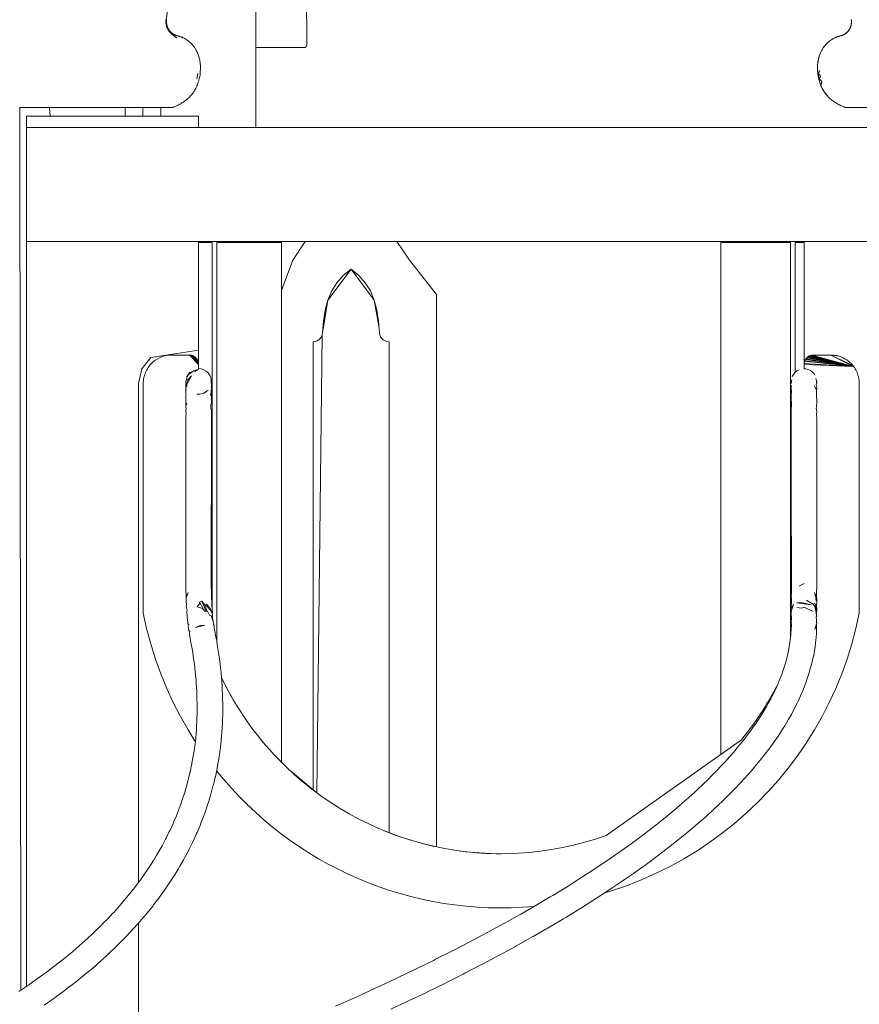
# Model space of a CAD drawing. Units: millimetres. Extents: x 15549 to 35289, y 20603 to 46743.
# Drawn here: x 24779 to 25663, y 38718 to 39754 of the extents above; entities that cross this region are included whole.
import ezdxf

# ---------------------------------------------------------------- set-up
doc = ezdxf.new("R2010")
doc.units = ezdxf.units.MM
doc.header["$LTSCALE"] = 200
doc.header["$PDSIZE"] = -1
doc.layers.add('размер', color=92, linetype='Continuous', lineweight=15)
doc.dimstyles.new('Размер М1.1', dxfattribs={"dimtxt": 300, "dimasz": 200, "dimexe": 1, "dimexo": 1, "dimgap": 50, "dimtad": 1, "dimdec": 0, "dimzin": 0, "dimtxsty": 'Standard', "dimcen": 2.5, "dimazin": 0, "dimtfac": 1, "dimtmove": 0, "dimatfit": 3, "dimfxl": 1, "dimtzin": 0, "dimarcsym": 0})

# ---------------------------------------------------------------- blocks, each defined once
blk = doc.blocks.new('*D8')
at = {"layer": 'Defpoints', "color": 0, "transparency": 16777216}
for p in [(17752.1, 46741.9), (28985.3, 46741.9), (29014, 37844.9)]:
    blk.add_point(p, dxfattribs=at)
at = {"layer": 'размер', "color": 0, "lineweight": -2, "transparency": 16777216}
for p, q in [((28984.3, 46741.9), (17751.1, 46741.9)), ((17752.1, 38044.9), (17752.1, 46541.9)), ((29013, 37844.9), (17751.1, 37844.9))]:
    blk.add_line(p, q, dxfattribs=at)
at = {"layer": 'размер', "color": 0, "transparency": 16777216}
for points in [[(17718.8, 46541.9), (17785.5, 46541.9), (17752.1, 46741.9)], [(17718.8, 38044.9), (17785.5, 38044.9), (17752.1, 37844.9)]]:
    blk.add_solid(points, dxfattribs=at)
at = {"layer": 'размер', "color": 0, "transparency": 16777216, "insert": (17502.1, 42293.4), "char_height": 400, "attachment_point": 5, "rotation": 90}
blk.add_mtext('8800', dxfattribs=at)
blk = doc.blocks.new('*D10')
at = {"layer": 'Defpoints', "color": 0, "transparency": 16777216}
for p in [(19390.4, 39319.9), (23989, 39319.9), (25027.8, 37844.9)]:
    blk.add_point(p, dxfattribs=at)
at = {"layer": 'размер', "color": 0, "lineweight": -2, "transparency": 16777216}
for p, q in [((19390.4, 39319.9), (19390.4, 40819.9)), ((23988, 39319.9), (19389.4, 39319.9)), ((19390.4, 38044.9), (19390.4, 39119.9)), ((25026.8, 37844.9), (19389.4, 37844.9))]:
    blk.add_line(p, q, dxfattribs=at)
at = {"layer": 'размер', "color": 0, "transparency": 16777216}
for points in [[(19357, 39119.9), (19423.7, 39119.9), (19390.4, 39319.9)], [(19357, 38044.9), (19423.7, 38044.9), (19390.4, 37844.9)]]:
    blk.add_solid(points, dxfattribs=at)
at = {"layer": 'размер', "color": 0, "transparency": 16777216, "insert": (19140.4, 40169.9), "char_height": 400, "attachment_point": 5, "rotation": 90}
blk.add_mtext('1500', dxfattribs=at)

msp = doc.modelspace()

# ---------------------------------------------------------------- linework, layer by layer
at = {"color": 7, "linetype": 'Continuous', "lineweight": 18}
for p, q in [((25027.8, 40174.6), (25027.8, 39640.9)), ((25027.8, 39725.1), (25079.6, 39725.1)), ((24968.9, 39696.2), (24969.1, 39697)), ((24969.2, 39698), (24969, 39697.1)), ((25619.7, 39697.5), (25621.2, 39700.6)), ((25619.7, 39697.5), (25621.9, 39694.8)), ((25620.2, 39691.4), (25619.7, 39697.5)), ((25620.2, 39691.4), (25621.9, 39694.8)), ((25620.8, 39691.5), (25621.9, 39694.8)), ((25620.2, 39691.4), (25620.8, 39691.5)), ((25620.8, 39691.5), (25623.4, 39689.2)), ((25622.7, 39685.8), (25623.4, 39689.2)), ((24786.4, 39652.8), (24967.4, 39652.8)), ((24786.4, 39652.8), (24786.4, 39640.9)), ((24811, 39652.8), (24810.6, 39661.8)), ((24890, 39661.7), (24890, 39652.8)), ((24908.7, 39652.8), (24908.7, 39661.7)), ((24927.5, 39652.8), (24927.5, 39661.7)), ((24927.8, 39661.7), (24927.8, 39652.8)), ((24967.4, 39652.8), (24967.4, 39640.9)), ((24967.4, 39652.8), (24967.4, 39640.9)), ((24967.4, 39640.9), (24786.4, 39640.9)), ((24786.4, 39640.9), (24786.4, 39640.9)), ((24786.4, 39640.9), (24967.4, 39640.9)), ((24786.4, 39640.9), (25785.5, 39640.9)), ((24786.4, 39640.9), (24786.4, 39520.9)), ((24967.4, 39640.9), (24967.4, 39640.9)), ((25604.6, 39640.9), (25604.6, 39640.9)), ((25604.6, 39640.9), (25785.5, 39640.9)), ((24786.4, 38737.3), (24786.4, 39520.9)), ((24786.4, 39520.9), (25785.5, 39520.9)), ((24967.4, 39520.9), (24967.4, 39406.4)), ((24967.4, 39519.9), (24981.6, 39519.9)), ((24981.6, 39134.7), (24981.6, 39519.9)), ((24986.6, 39519.9), (25054.7, 39519.9)), ((24986.6, 39519.9), (24986.6, 39099.6)), ((25027.8, 39520.9), (25027.8, 39519.9)), ((25054.7, 39519.9), (25054.7, 39519.9)), ((25054.7, 38973), (25054.7, 39519.9)), ((25054.7, 38973), (25054.7, 39519.9)), ((25517.2, 39519.9), (25517.2, 38981.4)), ((25517.2, 39519.9), (25590.3, 39519.9)), ((25590.3, 39103.4), (25590.3, 39519.9)), ((25595.3, 39519.9), (25604.6, 39519.9)), ((25595.3, 39519.9), (25595.3, 39383.3)), ((25604.6, 39387), (25604.6, 39520.9)), ((25127.8, 39491.8), (25152.2, 39459.2)), ((25152.2, 39459.2), (25157, 39431.8)), ((25217.8, 38884.1), (25217.8, 39465.2)), ((25157.1, 39434.4), (25157.2, 39434)), ((25087.8, 39415.2), (25087.8, 38944.1)), ((25091.8, 38940.8), (25097.5, 39422.6)), ((25167.8, 39415.2), (25167.8, 38898.9)), ((24967.4, 39406.4), (24967.4, 39387)), ((24967.4, 39406.4), (24967.4, 39387)), ((24930.2, 39400.1), (24927.5, 39399.1)), ((24927.5, 39399.1), (24928.8, 39399.6)), ((24930.2, 39400.1), (24928.8, 39399.6)), ((24933.1, 39400.8), (24930.2, 39400.1)), ((24930.2, 39400.1), (24931.6, 39400.5)), ((24933.1, 39400.8), (24931.6, 39400.5)), ((24936.1, 39401.3), (24933.1, 39400.8)), ((24933.1, 39400.8), (24933.2, 39400.9)), ((24933.4, 39400.9), (24933.2, 39400.9)), ((24967.4, 39391.4), (24957.9, 39401.4)), ((24967.3, 39392), (24957.9, 39401.4)), ((24958.9, 39401.3), (24957.9, 39401.4)), ((24967.2, 39393), (24957.9, 39401.4)), ((24966.9, 39394.4), (24958.9, 39401.3)), ((24967, 39393.9), (24958.9, 39401.3)), ((24964.1, 39398.8), (24958.9, 39401.3)), ((24963.7, 39399.2), (24958.9, 39401.3)), ((24966.6, 39395.3), (24958.9, 39401.3)), ((24967.2, 39393), (24958.9, 39401.3)), ((24965.9, 39396.6), (24958.9, 39401.3)), ((24965.1, 39397.8), (24958.9, 39401.3)), ((24959.4, 39401.2), (24959.5, 39401.2)), ((24960.3, 39401), (24959.4, 39401.2)), ((24959.4, 39401.2), (24963.7, 39399.2)), ((24959.8, 39401.1), (24959.5, 39401.2)), ((24962.9, 39399.7), (24960.3, 39401)), ((24960.8, 39400.8), (24960.3, 39401)), ((24962.9, 39399.7), (24960.8, 39400.8)), ((24961.7, 39400.4), (24961.7, 39400.4)), ((24963.7, 39399.2), (24962.9, 39399.7)), ((24963.7, 39399.2), (24964.1, 39398.8)), ((24964.1, 39398.8), (24964.9, 39398)), ((24965.1, 39397.8), (24965.8, 39396.8)), ((24965.9, 39396.6), (24966.5, 39395.5)), ((24966.6, 39395.3), (24966.9, 39394.4)), ((24967, 39393.9), (24966.9, 39394.4)), ((24967, 39393.9), (24967.2, 39393)), ((25604.9, 39393.9), (25604.7, 39393)), ((25604.8, 39393.5), (25604.9, 39393.9)), ((25605.2, 39394.9), (25604.9, 39393.9)), ((25604.9, 39393.9), (25605, 39394.4)), ((25605, 39394.4), (25605.2, 39394.9)), ((25605.2, 39394.9), (25605.3, 39395.3)), ((25605.2, 39394.9), (25656.8, 39389.4)), ((25606, 39396.6), (25605.3, 39395.3)), ((25605.3, 39395.3), (25605.5, 39395.8)), ((25605.3, 39395.3), (25656.8, 39389.4)), ((25605.5, 39395.8), (25606, 39396.6)), ((25606, 39396.6), (25606.5, 39397.4)), ((25606, 39396.6), (25656.8, 39389.4)), ((25607.5, 39398.5), (25606.5, 39397.4)), ((25606.5, 39397.4), (25606.8, 39397.8)), ((25606.5, 39397.4), (25656.8, 39389.4)), ((25606.8, 39397.8), (25607.5, 39398.5)), ((25607.5, 39398.5), (25608.2, 39399.2)), ((25607.5, 39398.5), (25656.8, 39389.4)), ((25609.4, 39400), (25608.2, 39399.2)), ((25608.2, 39399.2), (25608.6, 39399.5)), ((25608.2, 39399.2), (25656.8, 39389.4)), ((25608.6, 39399.5), (25609.4, 39400)), ((25609.4, 39400), (25610.2, 39400.5)), ((25609.4, 39400), (25656.8, 39389.4)), ((25610.7, 39400.7), (25610.2, 39400.5)), ((25610.2, 39400.5), (25656.8, 39389.4)), ((25611.6, 39401), (25610.7, 39400.7)), ((25610.7, 39400.7), (25656.8, 39389.4)), ((25611.6, 39401), (25612.5, 39401.2)), ((25611.6, 39401), (25656.8, 39389.4)), ((25613, 39401.3), (25612.5, 39401.2)), ((25612.5, 39401.2), (25656.8, 39389.4)), ((25614, 39401.4), (25613, 39401.3)), ((25613, 39401.3), (25656.8, 39389.4)), ((25632.8, 39401.4), (25614, 39401.4)), ((25632.8, 39401.4), (25656.8, 39389.4)), ((25632.8, 39401.4), (25655.9, 39390.5)), ((25632.8, 39401.4), (25641.7, 39400.1)), ((25632.8, 39401.4), (25638.8, 39400.8)), ((25638.8, 39400.8), (25637.3, 39401.1)), ((25641.7, 39400.1), (25638.8, 39400.8)), ((24962.9, 39383.7), (24967.3, 39386.6)), ((24965.8, 39386), (24967.3, 39386.6)), ((24967.3, 39392), (24967.2, 39393)), ((24967.3, 39392), (24967.4, 39391.4)), ((24967.4, 39391.4), (24967.4, 39387)), ((25604.7, 39393), (25604.6, 39392.5)), ((25604.6, 39392.5), (25656.8, 39389.4)), ((25604.6, 39391.4), (25604.6, 39392.5)), ((25604.6, 39391.4), (25604.6, 39387)), ((25604.6, 39391.4), (25656.8, 39389.4)), ((25604.7, 39393), (25604.8, 39393.5)), ((25655.9, 39390.5), (25656.8, 39389.4)), ((24959.8, 39379.7), (24954.4, 39369.4)), ((24954.9, 39378.5), (24955.2, 39378.7)), ((24954.9, 39378.4), (24955.1, 39378.5)), ((24955.3, 39378), (24955.8, 39379.7)), ((24955.6, 39379), (24956, 39379.2)), ((24955.6, 39378.9), (24955.9, 39379.1)), ((24955.1, 39370.3), (24955.1, 39370.4)), ((25591.1, 39369.1), (25591.2, 39368.9)), ((25591.2, 39372.1), (25591.2, 39372)), ((24968.7, 39360.2), (24968.2, 39360.1)), ((24966, 39136.5), (24971.5, 39134.9)), ((24970.8, 39142.4), (24968.2, 39141.5)), ((24968.2, 39141.5), (24972.6, 39133.6)), ((24973.6, 39139.1), (24970.8, 39142.4)), ((24970.8, 39142.4), (24975.4, 39131.7)), ((24974.3, 39131.7), (24971.5, 39134.9)), ((24973.6, 39139.1), (24976.3, 39131.8)), ((24975.8, 39139.2), (24979.7, 39134.7)), ((25597.2, 39135.8), (25602.1, 39135.1)), ((25607.4, 39143.3), (25607.3, 39143.4)), ((25607.6, 39143.2), (25607.4, 39143.3)), ((25607.6, 39143.2), (25614.2, 39139.4)), ((25615.9, 39136.9), (25614.2, 39139.4)), ((25616.6, 39133.7), (25615.9, 39136.9)), ((25617, 39144.7), (25616.7, 39145.1)), ((25617, 39144), (25618.1, 39142.6)), ((25618.1, 39142.7), (25618.1, 39142.7)), ((24976.6, 39131.8), (24974.3, 39131.7)), ((24978.9, 39127.9), (24976.6, 39131.8)), ((24980.5, 39127.3), (24978.9, 39127.9)), ((24979.7, 39134.7), (24981.3, 39130.2)), ((24982.1, 39122.9), (24980.5, 39127.3)), ((24981.9, 39129.3), (24981.3, 39130.2)), ((24981.5, 39129.8), (24981.6, 39130.4)), ((24981.6, 39130), (24981.6, 39130.2)), ((25617.8, 39126.7), (25617.9, 39126.4)), ((25617.9, 39126.4), (25617.9, 39127.1)), ((24956, 39119.5), (24956.1, 39119.8)), ((24983.5, 39117), (24983.4, 39117.4)), ((25569.5, 39041.2), (25576, 39053.1)), ((25538.8, 38996.7), (25396.5, 38896)), ((24904.1, 38803.8), (24904.1, 38632.7))]:
    msp.add_line(p, q, dxfattribs=at)
at = {"color": 7, "linetype": 'Continuous', "lineweight": 18, "flags": 128}
for points in [[(25079.6, 39725.1), (25079.6, 39725.1), (25080.5, 39725.6), (25080.5, 39725.6), (25080.5, 39725.6), (25081.1, 39726.6), (25081.1, 39726.6), (25081.2, 39727.1), (25081.3, 39727.9), (25081.1, 39783.2), (25081.1, 39783.2)], [(24944.6, 39734.8), (24938.8, 39739.5), (24938.3, 39740), (24937.7, 39740.5), (24937.2, 39741.1), (24936.7, 39741.6), (24936.2, 39742.2), (24935.8, 39742.8), (24935.3, 39743.4), (24935, 39744.1), (24934.6, 39744.7), (24934.3, 39745.4), (24934, 39746.1), (24933.7, 39746.8), (24933.5, 39747.5), (24933.2, 39749), (24933, 39750.5), (24932.9, 39752), (24933, 39753.6), (24933.1, 39754.4), (24934.2, 39760.3), (24934.8, 39765.4)], [(24779.1, 39661.9), (24861.9, 39661.8), (24939.2, 39661.7), (24940.2, 39662), (24941.3, 39662.4), (24942.2, 39662.8), (24943.3, 39663.2), (24944.3, 39663.6), (24945.2, 39664.1), (24946.2, 39664.5), (24947.1, 39665), (24948.1, 39665.5), (24949, 39666.1), (24949.9, 39666.6), (24950.8, 39667.2), (24951.7, 39667.8), (24952.5, 39668.4), (24953.3, 39669), (24954.2, 39669.7), (24955, 39670.3), (24955.8, 39671), (24956.6, 39671.7), (24957.3, 39672.5), (24958.1, 39673.2), (24958.8, 39674), (24959.5, 39674.8), (24960.2, 39675.6), (24960.8, 39676.4), (24961.5, 39677.3), (24962.1, 39678.2), (24962.7, 39679), (24963.2, 39680), (24963.8, 39680.9), (24964.3, 39681.8), (24964.8, 39682.8), (24965.1, 39683.5), (24965.5, 39684.2), (24965.7, 39684.8), (24966, 39685.5), (24967.1, 39688.4), (24967.5, 39689.8), (24967.8, 39691.1), (24968.6, 39694.4), (24968.9, 39696), (24969.1, 39699.7), (24969.4, 39702.3), (24969.3, 39705.6), (24969.2, 39707.7), (24969.2, 39708.2), (24969.1, 39709), (24969, 39709.7), (24968.8, 39710.5), (24968.7, 39711.2), (24968.6, 39712), (24968.4, 39712.7), (24968.2, 39713.5), (24968, 39714.2), (24967.8, 39714.9), (24967.6, 39715.7), (24967.3, 39716.4), (24967.1, 39717.1), (24966.8, 39717.9), (24966.6, 39718.5), (24966.2, 39719.4), (24965.9, 39719.9), (24965.5, 39720.8), (24965.3, 39721.3), (24964.9, 39722), (24964.5, 39722.6), (24964.2, 39723.3), (24963.8, 39723.9), (24963.3, 39724.6), (24962.9, 39725.2), (24962.4, 39725.9), (24962, 39726.4), (24961.4, 39727.2), (24961, 39727.6), (24960.3, 39728.4), (24960, 39728.8), (24959.4, 39729.3), (24958.9, 39729.9), (24958.3, 39730.4), (24957.8, 39730.9), (24957.1, 39731.4), (24956.6, 39731.8), (24956, 39732.3), (24955.4, 39732.7), (24954.7, 39733.2), (24954.1, 39733.6), (24953.3, 39734), (24952.8, 39734.3), (24952.1, 39734.7), (24951.4, 39735), (24950.7, 39735.3), (24950, 39735.7), (24949.4, 39735.9), (24948.9, 39736.1), (24948.3, 39736.3), (24947.7, 39736.5), (24947.1, 39736.7), (24946.4, 39736.9), (24945.8, 39737.1), (24945.2, 39737.2), (24944.8, 39737.3), (24944.5, 39737.4), (24944.1, 39737.5), (24943.7, 39737.6), (24943.4, 39737.7), (24943, 39737.9), (24942.7, 39738), (24942.4, 39738.2), (24942, 39738.3), (24941.7, 39738.5), (24941.4, 39738.7), (24941.1, 39738.8), (24940.7, 39739), (24940.4, 39739.2), (24940.1, 39739.4), (24939.8, 39739.6), (24939.5, 39739.9), (24939.3, 39740.1), (24939, 39740.3), (24938.7, 39740.5), (24938.4, 39740.8), (24938.2, 39741), (24937.9, 39741.3), (24937.7, 39741.5), (24937.4, 39741.8), (24937.2, 39742.1), (24937, 39742.3), (24936.7, 39742.6), (24936.5, 39742.9), (24936.3, 39743.2), (24936.1, 39743.5), (24935.9, 39743.8), (24935.7, 39744.1), (24935.5, 39744.4), (24935.4, 39744.7), (24935.2, 39745), (24935.1, 39745.4), (24934.9, 39745.7), (24934.8, 39746), (24934.6, 39746.3), (24934.5, 39746.7), (24934.4, 39747), (24934.3, 39747.4), (24934.2, 39747.7), (24934.1, 39748.1), (24934, 39748.4), (24933.9, 39748.8), (24933.8, 39749.1), (24933.8, 39749.5), (24933.7, 39749.8), (24933.7, 39750.2), (24933.6, 39750.6), (24933.6, 39750.9), (24933.6, 39751.3), (24933.6, 39751.7), (24933.6, 39752), (24933.6, 39752.4), (24933.6, 39752.8), (24933.6, 39753.1), (24933.7, 39753.5), (24933.7, 39753.9), (24933.8, 39754.3)], [(25654.4, 39754.3), (25654.4, 39753.9), (25654.5, 39753.5), (25654.5, 39753.1), (25654.5, 39752.8), (25654.5, 39752.4), (25654.6, 39752), (25654.6, 39751.7), (25654.6, 39751.3), (25654.5, 39750.9), (25654.5, 39750.6), (25654.5, 39750.2), (25654.4, 39749.8), (25654.4, 39749.5), (25654.3, 39749.1), (25654.2, 39748.8), (25654.2, 39748.4), (25654.1, 39748.1), (25654, 39747.7), (25653.9, 39747.4), (25653.8, 39747), (25653.6, 39746.7), (25653.5, 39746.3), (25653.4, 39746), (25653.2, 39745.7), (25653.1, 39745.4), (25652.9, 39745), (25652.8, 39744.7), (25652.6, 39744.4), (25652.4, 39744.1), (25652.2, 39743.8), (25652, 39743.5), (25651.8, 39743.2), (25651.6, 39742.9), (25651.4, 39742.6), (25651.2, 39742.3), (25650.9, 39742.1), (25650.7, 39741.8), (25650.5, 39741.5), (25650.2, 39741.3), (25650, 39741), (25649.7, 39740.8), (25649.4, 39740.5), (25649.2, 39740.3), (25648.9, 39740.1), (25648.6, 39739.9), (25648.3, 39739.6), (25648, 39739.4), (25647.7, 39739.2), (25647.4, 39739), (25647.1, 39738.8), (25646.8, 39738.7), (25646.4, 39738.5), (25646.1, 39738.3), (25645.8, 39738.2), (25645.4, 39738), (25645.1, 39737.9), (25644.7, 39737.7), (25644.4, 39737.6), (25644, 39737.5), (25643.7, 39737.4), (25643.3, 39737.3), (25642.9, 39737.2), (25642.3, 39737.1), (25641.7, 39736.9), (25641.1, 39736.7), (25640.5, 39736.5), (25639.9, 39736.3), (25639.3, 39736.1), (25638.7, 39735.9), (25638.1, 39735.7), (25637.4, 39735.3), (25636.7, 39735), (25636, 39734.7), (25635.4, 39734.3), (25634.6, 39733.9), (25634.1, 39733.6), (25633.4, 39733.1), (25632.8, 39732.7), (25632.2, 39732.3), (25631.6, 39731.8), (25631, 39731.4), (25630.4, 39730.9), (25629.8, 39730.4), (25629.2, 39729.9), (25628.7, 39729.3), (25628.2, 39728.8), (25627.8, 39728.4), (25627.1, 39727.6), (25626.7, 39727.1), (25626.1, 39726.4), (25625.7, 39725.9), (25625.2, 39725.2), (25624.8, 39724.6), (25624.4, 39723.9), (25624, 39723.3), (25623.6, 39722.6), (25622.9, 39721.3)], [(25654.6, 39751.3), (25654.5, 39750.9), (25654.5, 39750.6), (25654.5, 39750.2), (25654.4, 39749.8), (25654.4, 39749.5), (25654.3, 39749.1), (25654.2, 39748.8), (25654.2, 39748.4), (25654.1, 39748.1), (25654, 39747.7), (25653.9, 39747.4), (25653.8, 39747), (25653.6, 39746.7), (25653.5, 39746.3), (25653.4, 39746), (25653.2, 39745.7), (25653.1, 39745.4), (25652.9, 39745), (25652.8, 39744.7), (25652.6, 39744.4), (25652.4, 39744.1), (25652.2, 39743.8), (25652, 39743.5), (25651.8, 39743.2), (25651.6, 39742.9), (25651.4, 39742.6), (25651.2, 39742.3), (25650.9, 39742.1), (25650.7, 39741.8), (25650.5, 39741.5), (25650.2, 39741.3), (25650, 39741), (25649.7, 39740.8), (25649.4, 39740.5), (25649.2, 39740.3), (25648.9, 39740.1), (25648.6, 39739.9), (25648.3, 39739.6), (25648, 39739.4), (25647.7, 39739.2), (25647.4, 39739), (25647.1, 39738.8), (25646.8, 39738.7), (25646.4, 39738.5), (25646.1, 39738.3), (25645.8, 39738.2), (25645.4, 39738), (25645.1, 39737.9), (25644.7, 39737.7), (25644.4, 39737.6), (25644, 39737.5), (25643.7, 39737.4), (25643.3, 39737.3), (25642.9, 39737.2), (25642.3, 39737.1), (25641.7, 39736.9), (25641.1, 39736.7), (25640.5, 39736.5), (25639.9, 39736.3), (25639.3, 39736.1), (25638.7, 39735.9), (25638.1, 39735.7), (25637.4, 39735.3), (25636.7, 39735), (25636.1, 39734.7), (25635.4, 39734.3), (25634.8, 39734), (25634.1, 39733.6), (25633.4, 39733.2), (25632.8, 39732.7), (25632.2, 39732.3), (25631.6, 39731.8), (25631, 39731.4), (25630.4, 39730.9), (25629.8, 39730.3), (25629.2, 39729.9), (25628.2, 39728.8)], [(24964.3, 39723.1), (24964.2, 39723.3), (24963.8, 39723.9), (24963.3, 39724.6), (24962.9, 39725.2), (24962.4, 39725.9), (24962, 39726.4), (24961.4, 39727.1), (24961, 39727.6), (24960.4, 39728.4), (24960, 39728.8), (24959.4, 39729.3), (24958.9, 39729.9), (24958.3, 39730.4), (24957.8, 39730.9), (24957.2, 39731.4), (24956.6, 39731.8), (24956, 39732.2), (24955.4, 39732.7), (24954.7, 39733.1), (24954.1, 39733.6), (24953.4, 39734), (24952.8, 39734.3), (24952.2, 39734.7), (24951.4, 39735), (24950.7, 39735.3), (24950, 39735.7), (24949.4, 39735.9), (24948.9, 39736.1), (24948.3, 39736.3), (24947.7, 39736.5), (24947.1, 39736.7), (24946.4, 39736.9), (24945.8, 39737.1), (24945.2, 39737.2), (24944.8, 39737.3), (24944.5, 39737.4), (24944.1, 39737.5), (24943.7, 39737.6), (24943.4, 39737.7), (24943, 39737.9), (24942.7, 39738), (24942.4, 39738.2), (24942, 39738.3), (24941.7, 39738.5), (24941.4, 39738.7), (24941.1, 39738.8), (24940.7, 39739), (24940.4, 39739.2), (24940.1, 39739.4), (24939.8, 39739.6), (24939.5, 39739.9), (24939.3, 39740.1), (24939, 39740.3), (24938.7, 39740.5), (24938.4, 39740.8), (24938.2, 39741), (24937.9, 39741.3), (24937.7, 39741.5)], [(25622.9, 39721.3), (25622.6, 39720.8), (25622.2, 39719.9), (25622, 39719.4), (25621.6, 39718.5), (25621.4, 39717.9), (25621, 39717.1), (25620.8, 39716.5), (25620.5, 39715.7), (25620.3, 39714.9), (25620.1, 39714.2), (25619.9, 39713.5), (25619.7, 39712.7), (25619.6, 39712), (25619.4, 39711.2), (25619.3, 39710.5), (25619.2, 39709.7), (25619.1, 39709), (25619, 39708.2), (25618.9, 39707.4), (25618.8, 39706.7), (25618.8, 39706), (25618.7, 39705.1), (25618.7, 39704.6), (25618.7, 39703.6), (25619.3, 39698.5), (25619.5, 39695.8), (25619, 39698)], [(24968.1, 39713.8), (24968, 39714.2), (24967.9, 39714.6)], [(24969, 39709.5), (24969, 39709.7), (24968.9, 39710)], [(24966.7, 39697.7), (24966.2, 39694.8), (24965.6, 39692), (24966.7, 39697.7)], [(24969.1, 39697), (24969.1, 39697.4), (24969.2, 39698)], [(25618.7, 39703), (25618.7, 39702.2), (25618.7, 39700.5), (25619.1, 39697.4), (25619.1, 39697.3)], [(25619, 39698), (25619, 39697.4), (25619.1, 39697)], [(25619.1, 39697), (25619.9, 39692.6), (25620.2, 39691.4), (25621.7, 39686.9), (25622, 39685.8), (25622.4, 39684.8), (25622.7, 39684.2), (25623, 39683.5), (25623.3, 39682.8), (25623.8, 39681.8), (25624.3, 39680.9), (25625, 39679.8), (25625.5, 39679), (25626.1, 39678.1), (25626.7, 39677.3), (25627.3, 39676.4), (25628, 39675.6), (25628.6, 39674.8), (25629.3, 39674), (25630.1, 39673.2), (25630.8, 39672.5), (25631.6, 39671.7), (25632.3, 39671), (25633.1, 39670.4), (25633.9, 39669.7), (25634.8, 39669), (25635.6, 39668.4), (25636.4, 39667.8), (25637.3, 39667.2), (25638.2, 39666.6), (25639.1, 39666.1), (25640, 39665.6), (25641, 39665), (25641.9, 39664.5), (25642.9, 39664.1), (25643.8, 39663.7), (25644.9, 39663.2), (25645.8, 39662.8), (25646.9, 39662.4), (25647.9, 39662), (25648.9, 39661.7), (25703.5, 39661.7)], [(24965.7, 39684.8), (24965.7, 39684.8), (24966.1, 39685.8)], [(24779.2, 39661.9), (24779.1, 39640.9), (24779.1, 39640.8), (24780.3, 38733.2)], [(25079.7, 39520.9), (25066.4, 39501.4), (25054.7, 39469.4)], [(25217.8, 39465.2), (25189.3, 39501.4), (25176, 39520.9)], [(25127.8, 39491.8), (25119.6, 39485.1), (25112.8, 39477.4), (25107.5, 39468.8), (25103.5, 39459.2), (25100.6, 39448.7), (25098.8, 39437.2), (25097.8, 39424.8), (25097.5, 39422.6), (25096.7, 39420.6), (25095.5, 39418.8), (25094, 39417.3), (25092.1, 39416.2), (25090.1, 39415.5), (25087.8, 39415.2)], [(25127.8, 39491.8), (25103.5, 39459.2), (25098.1, 39426.5)], [(25127.8, 39491.8), (25136.1, 39485.1), (25142.8, 39477.4), (25148.2, 39468.8), (25152.2, 39459.2), (25155.1, 39448.7), (25156.9, 39437.2), (25157.8, 39424.8), (25158.2, 39422.6), (25159, 39420.6), (25160.2, 39418.8), (25161.7, 39417.3), (25163.6, 39416.2), (25165.6, 39415.5), (25167.8, 39415.2)], [(24967.4, 39406.4), (24917.2, 39398.7), (24907.7, 39386.8), (24904.1, 39371.4), (24904.1, 38846.5)], [(24927.5, 39399.1), (24926.1, 39398.5), (24923.6, 39397.1), (24921.2, 39395.5), (24919, 39393.6), (24916.9, 39391.6), (24915.1, 39389.4), (24914.3, 39388.2), (24913.5, 39387), (24912.8, 39385.7), (24912.1, 39384.4), (24911.5, 39383.1), (24911, 39381.7), (24910.5, 39380.4), (24910.1, 39378.9), (24909.7, 39377.5), (24909.5, 39376), (24909.3, 39374.5), (24909.2, 39373), (24909.1, 39371.4), (24909.1, 39130), (24912.7, 39113.6), (24917, 39097.5), (24921.9, 39081.6), (24927.6, 39066), (24933.8, 39050.7), (24940.7, 39035.8), (24948.2, 39021.3), (24956.3, 39007.1), (24963.9, 38994.9)], [(24957.9, 39401.4), (24937.6, 39401.4), (24936.1, 39401.3)], [(24937.6, 39401.4), (24957.4, 39401.4), (24957.9, 39401.4)], [(24965.1, 39397.8), (24964.8, 39398.2), (24958.9, 39401.3)], [(24963.7, 39399.2), (24959.4, 39401.2), (24958.9, 39401.3)], [(24965.9, 39396.6), (24965.6, 39397), (24958.9, 39401.3)], [(24966.6, 39395.3), (24966.4, 39395.8), (24958.9, 39401.3)], [(24960.8, 39400.8), (24961.7, 39400.5), (24962.9, 39399.7)], [(24961.9, 39400.3), (24962.1, 39400.2), (24962.9, 39399.7)], [(25632.8, 39401.4), (25635.8, 39401.3), (25637.3, 39401.1)], [(24966.1, 39386.2), (24964.3, 39385.5), (24962.1, 39384.9), (24959.8, 39383.2), (24956.8, 39380.8), (24955.1, 39377.6), (24954.5, 39375.8), (24954.2, 39374.5), (24954.1, 39373.6), (24954.1, 39369.2)], [(24954.9, 39378.5), (24957.8, 39382.9), (24961.1, 39384.2)], [(25395, 38835.7), (25403.1, 38838.1), (25418.7, 38843.5), (25434.1, 38849.5), (25449.1, 38856.2), (25463.8, 38863.5), (25478.1, 38871.4), (25492.1, 38879.9), (25505.6, 38889), (25518.7, 38898.6), (25531.4, 38908.7), (25543.7, 38919.4), (25555.5, 38930.5), (25566.8, 38942.2), (25577.6, 38954.3), (25587.9, 38966.8), (25597.7, 38979.8), (25606.9, 38993.2), (25615.6, 39007.1), (25623.7, 39021.3), (25631.2, 39035.8), (25638.1, 39050.7), (25644.4, 39066), (25650, 39081.6), (25654.9, 39097.5), (25659.2, 39113.6), (25662.8, 39130), (25662.8, 39371.4), (25662.7, 39373), (25662.6, 39374.5), (25662.4, 39376), (25662.2, 39377.5), (25661.8, 39378.9), (25661.4, 39380.4), (25661, 39381.7), (25660.4, 39383.1), (25659.8, 39384.4), (25659.2, 39385.7), (25658.4, 39387), (25657.7, 39388.2), (25656.8, 39389.4)], [(24954.1, 39369.2), (24953.9, 39368.4), (24956.1, 39375.5), (24959.8, 39379.7)], [(24955.8, 39379.7), (24954.9, 39378.2), (24954.9, 39378.4)], [(24980.6, 39367.9), (24980.8, 39369.4), (24980.8, 39369.5), (24980.8, 39370.4), (24980.9, 39370.6), (24980.7, 39372.6), (24980.6, 39373), (24980.4, 39373.4), (24980.7, 39373.3), (24980.5, 39374.6), (24980.4, 39374.8)], [(25591.8, 39375.3), (25591.3, 39374.4), (25591.3, 39373)], [(25617.9, 39372.3), (25618, 39372.9), (25617.2, 39376.9)], [(25617.8, 39364.4), (25618.1, 39366.6), (25618, 39366.7), (25618, 39366.7), (25618.1, 39366.8), (25617.9, 39367.6), (25618, 39368.2), (25617.5, 39370.1), (25617.8, 39371.4), (25618.1, 39371.6), (25618, 39371.7), (25617.8, 39373.1), (25618, 39373.1), (25617.8, 39372.8)], [(24954.4, 39369.4), (24955.5, 39370.9), (24954.3, 39369.1), (24954, 39368.8), (24953.9, 39367.8), (24954, 39365.2), (24954.2, 39364.2)], [(24954.3, 39369.2), (24953.9, 39369.2), (24954.1, 39369.2)], [(24954.4, 39364.3), (24954.1, 39364.2), (24953.9, 39362.2), (24953.9, 39360.6), (24954.1, 39360.2), (24954.4, 39359.6), (24953.9, 39358.4), (24954, 39358.2), (24953.9, 39358), (24953.9, 39357), (24954.1, 39353.1), (24954.4, 39350.6)], [(24954.3, 39363.9), (24954.4, 39363.6), (24954, 39363.8), (24954.1, 39363.8)], [(24954.8, 39368.5), (24954.9, 39367.8), (24954.7, 39368.2)], [(24977.3, 39364.6), (24975.9, 39363.7), (24976.1, 39363.4), (24972.6, 39361.1), (24972.3, 39361), (24968.5, 39360.1), (24965.4, 39360.3), (24967.4, 39360), (24967.4, 39360)], [(24974.1, 39362.1), (24974, 39362), (24976.1, 39363.4)], [(24979.8, 39359), (24980.6, 39362.9), (24980.9, 39359.7), (24980.6, 39358.9)], [(24980.8, 39368.1), (24980.9, 39368.5), (24980.5, 39367.6)], [(24980.6, 39362.7), (24980.6, 39363.9), (24980.6, 39364.5), (24980.8, 39364.6), (24980.7, 39365.2), (24980.8, 39365.7), (24980.8, 39368.1)], [(25591.4, 39368.2), (25591.1, 39369), (25591.5, 39369.8), (25591.2, 39368.9), (25591.1, 39367.7), (25591.1, 39366.1), (25591.2, 39364.5), (25591.6, 39364.6), (25591.3, 39362.8), (25591.3, 39362.3), (25591.1, 39359.7), (25591.2, 39359.2), (25591.1, 39357), (25591.1, 39356.1), (25591.1, 39355.9), (25591.1, 39355.4)], [(25591.3, 39371.7), (25591.2, 39372), (25591.3, 39372.8)], [(25615.8, 39368.9), (25617.8, 39364.6), (25617.8, 39361.6)], [(24972.6, 39361.1), (24972.6, 39361.1), (24972.5, 39361.1)], [(24981.7, 39132.4), (24981.7, 39132.4), (24981.6, 39133), (24981.5, 39136.2), (24981.4, 39137.2), (24981.4, 39137.9), (24981.2, 39141.3), (24981.2, 39141.9), (24981.1, 39145.8), (24980.9, 39148.9), (24980.9, 39152.1), (24980.8, 39153.5), (24980.9, 39153.7), (24980.6, 39156.9), (24980.8, 39331.2), (24980.8, 39335.1), (24980.9, 39335.5), (24980.8, 39336.5), (24980.8, 39336.6), (24980.8, 39336.7), (24980.8, 39342), (24980.8, 39342.5), (24980.6, 39344.4), (24980.4, 39345.6), (24980.3, 39348.6), (24980.3, 39348.9), (24980.8, 39351.1), (24980.8, 39351.5), (24980.9, 39353.5), (24980.8, 39355.9), (24980.7, 39356.4), (24980.8, 39356.7), (24980.9, 39357.6), (24980.6, 39358.9), (24980.6, 39358.9)], [(25591.1, 39355.4), (25591.3, 39350.6), (25591.3, 39349.7)], [(25618.1, 39142.8), (25618.1, 39142.9), (25618, 39145.2), (25617.9, 39146.2), (25617.5, 39147.5), (25617.8, 39147.9), (25617.8, 39149.3), (25617.8, 39150.7), (25617.8, 39152.8), (25618, 39157.1), (25618, 39182.3), (25618, 39335.1), (25618, 39335.4), (25617.8, 39338), (25617.8, 39339.1), (25618, 39341.9), (25618, 39342.2), (25617.5, 39345.4), (25617.8, 39347.1), (25617.8, 39347.9), (25618, 39350.8), (25618, 39351.4), (25618, 39353.5), (25618, 39353.6), (25618, 39353.9), (25617.8, 39357.8), (25617.8, 39358.4), (25617.8, 39359.9), (25617.8, 39360.7), (25617.8, 39361.4), (25617.8, 39361.6)], [(24954, 39349.9), (24954.1, 39347.9), (24954, 39346.5), (24954.2, 39345.6), (24953.9, 39343.2), (24953.9, 39342.1), (24953.9, 39341.9), (24954.4, 39339.4), (24953.9, 39336.8), (24953.9, 39336.6), (24953.9, 39336.5), (24953.9, 39335.5), (24953.9, 39297), (24954.1, 39156.8), (24954.1, 39155), (24954.1, 39152.2), (24954.2, 39149.9), (24954.3, 39146.4), (24954.3, 39145.2), (24954.4, 39143.4), (24954.4, 39141.7), (24954.5, 39140.2), (24954.6, 39139.4), (24954.4, 39137.4), (24954.5, 39137), (24954.8, 39135.2), (24955.2, 39133.7), (24954.9, 39131), (24954.9, 39130.7), (24955.2, 39127.7), (24955.3, 39127.3), (24955.2, 39126.9), (24955.3, 39126.3), (24955.4, 39126.1), (24955.5, 39124.2), (24955.5, 39124), (24955.6, 39123.3), (24955.8, 39121.7), (24956.2, 39121), (24956.1, 39119.8)], [(24955.1, 39348.9), (24954.1, 39351.3), (24954, 39349.9)], [(24954.6, 39350), (24954.9, 39349.6), (24954.8, 39349.6)], [(25591.3, 39349.7), (25591.6, 39351.3), (25591.3, 39349.4), (25591.3, 39347.9), (25591.1, 39344.5), (25591.1, 39344.2), (25591.1, 39342.4), (25591.2, 39338.6), (25591.2, 39338.3), (25591.1, 39337.7), (25591.1, 39335.6), (25591.2, 39264.5), (25591.3, 39156.9), (25591.3, 39156.3), (25591.3, 39155.3), (25591.3, 39152.9), (25591.3, 39151.7), (25591.1, 39148.6), (25591.3, 39148.8), (25591.1, 39148.1), (25591.4, 39143.5), (25591.4, 39142.9), (25591.4, 39141.5), (25591.6, 39140.1), (25591.2, 39138.2), (25591.2, 39137.6), (25591.4, 39134.8), (25592.4, 39137.1), (25592.3, 39136.7)], [(25599.4, 39158.2), (25601.9, 39159.8), (25604.6, 39161.1), (25599.4, 39158.2)], [(24954.3, 39145.9), (24956.3, 39151.5), (24955.1, 39148.7), (24954.3, 39145.9)], [(25618.1, 39142.6), (25618.1, 39142.6), (25617.8, 39145.7), (25617.1, 39148.7), (25615.8, 39151.5), (25618.1, 39142.6)], [(24968.2, 39141.5), (24968.4, 39139.6), (24966, 39136.5)], [(25593.4, 39139.2), (25592.2, 39136.4), (25591.2, 39131.1), (25593.4, 39139.2)], [(25597.2, 39140.8), (25602, 39141.1), (25612.2, 39138.6), (25597.2, 39140.8)], [(25602.1, 39135.1), (25604.7, 39136), (25614.3, 39131.7)], [(25617.8, 39128), (25617.1, 39137.3), (25615.9, 39140.1), (25613.8, 39139.7)], [(25618.1, 39142.6), (25617.1, 39144.6), (25617, 39144.7)], [(25617.6, 39130.8), (25618.1, 39131.8), (25618, 39132.4), (25618.2, 39134), (25618.1, 39134.9), (25618, 39135.3), (25617.5, 39137.8), (25617.1, 39139.1), (25617.7, 39137.8), (25618.1, 39142.1), (25618.1, 39142.4), (25618.1, 39142.5), (25618, 39142.5), (25618.1, 39142.7)], [(24981.6, 39129.8), (24981.7, 39133.2), (24981.9, 39131.2), (24981.8, 39129.5)], [(24982.4, 39122.5), (24982.4, 39124), (24982, 39124), (24982, 39128.8), (24982, 39129.2), (24981.9, 39129.3), (24981.9, 39129.3)], [(25591.2, 39131.1), (25591.2, 39131), (25591.2, 39129.5), (25591.2, 39128), (25591.2, 39127.9), (25591.2, 39127.6), (25591.3, 39125.6), (25591.5, 39124.4), (25591.5, 39123.2), (25591.2, 39123.7), (25591.3, 39123.7), (25591.3, 39123.8), (25591.2, 39121.1), (25591.2, 39121), (25591.2, 39121), (25591.3, 39119.5), (25591.2, 39119.2), (25591.5, 39117.2), (25591.4, 39116.3), (25591.2, 39115.8), (25591.2, 39115.6), (25591.3, 39115.7), (25591.1, 39114.5), (25591.1, 39114.3), (25590.7, 39106.8), (25590.1, 39101.9), (25589.8, 39098.7), (25588.3, 39090.7), (25588.3, 39090.6), (25588.2, 39090.2), (25586.5, 39082.4), (25585.7, 39079.7), (25584.1, 39074.1), (25582.3, 39068.7), (25581.3, 39065.8), (25578.1, 39057.8), (25577.9, 39057.4), (25577.3, 39055.8), (25574.2, 39048.9), (25573.3, 39047), (25569.9, 39040.3), (25567.7, 39036.3), (25565.2, 39031.7), (25561.5, 39025.6), (25559.9, 39023), (25554.6, 39015), (25554.1, 39014.3), (25551.5, 39010.6), (25547.9, 39005.5), (25547.2, 39004.5), (25541.2, 38996.6), (25539.2, 38994.1), (25534, 38987.7), (25530.6, 38983.7), (25526.3, 38978.8), (25521.5, 38973.4), (25518.1, 38969.8), (25511.8, 38963.2), (25509.5, 38960.7), (25501.6, 38952.9), (25500.3, 38951.7), (25490.8, 38942.7), (25490.6, 38942.6), (25489.2, 38941.3), (25480.5, 38933.4), (25479.5, 38932.6), (25469.9, 38924.3), (25467.8, 38922.5), (25458.8, 38915), (25455.5, 38912.4), (25447.2, 38905.8), (25442.8, 38902.4), (25435.2, 38896.6), (25429.6, 38892.4), (25422.6, 38887.3), (25415.8, 38882.4), (25409.6, 38878), (25401.6, 38872.5), (25396.1, 38868.7), (25386.9, 38862.6), (25382.2, 38859.4), (25371.8, 38852.7), (25367.7, 38850), (25356.2, 38842.8), (25352.8, 38840.7), (25340.1, 38833), (25337.4, 38831.4), (25323.5, 38823.1), (25321.6, 38822), (25306.5, 38813.3), (25305.3, 38812.6), (25289, 38803.5), (25288.5, 38803.3), (25276.2, 38796.6), (25271.3, 38793.9), (25271.1, 38793.8), (25253.6, 38784.5), (25252.7, 38784), (25235.5, 38775.1), (25233.9, 38774.3), (25216.9, 38765.7), (25214.6, 38764.6), (25197.8, 38756.3), (25194.9, 38754.9), (25178.3, 38746.9), (25174.7, 38745.2), (25158.3, 38737.5), (25154.1, 38735.6), (25137.9, 38728.1), (25133.1, 38726), (25117, 38718.8), (25111.6, 38716.4)], [(25591.2, 39131.2), (25591.2, 39131.1), (25591.2, 39131.1)], [(25617.6, 39120.3), (25617.8, 39123.2), (25617.9, 39124.3), (25617.2, 39125.6), (25617.7, 39126.1), (25617.9, 39127.4), (25616.6, 39133.7)], [(24956, 39119.5), (24956.4, 39117.6), (24956.6, 39116.8), (24956.5, 39116.1), (24956.5, 39115.7), (24956.8, 39113.6), (24957, 39112.2), (24957.2, 39111.5), (24957.6, 39110.7), (24957.4, 39110.6), (24958.1, 39111.3), (24957.9, 39108.4), (24957.9, 39108), (24957.9, 39107.5), (24958.5, 39104), (24958.6, 39103.6), (24959, 39100.9), (24960, 39095.5), (24960.5, 39092.6), (24961.3, 39088), (24961.8, 39084.3), (24962.4, 39080.4), (24963, 39076), (24963.4, 39072.7), (24963.9, 39067.6), (24964.2, 39065), (24964.7, 39059.1), (24964.9, 39057.3), (24965.3, 39050.6), (24965.4, 39049.5), (24965.7, 39042), (24965.7, 39041.8), (24965.7, 39039.7), (24965.9, 39034), (24965.9, 39033.4), (24965.9, 39026.2), (24965.8, 39024.7), (24965.7, 39018.4), (24965.6, 39016.1), (24965.3, 39010.6), (24965.1, 39007.3), (24964.7, 39002.8), (24964.3, 38998.6), (24964, 38995), (24963.3, 38989.8), (24963, 38987.2), (24962, 38981), (24961.8, 38979.3), (24960.4, 38972.1), (24960.3, 38971.5), (24959.3, 38966.8), (24958.7, 38963.7), (24958.6, 38963.3), (24956.8, 38955.8), (24956.5, 38954.4), (24954.8, 38948), (24954, 38945.5), (24952.5, 38940.1), (24951.3, 38936.6), (24949.9, 38932.3), (24948.2, 38927.7), (24947.1, 38924.4), (24944.9, 38918.8), (24944, 38916.6), (24941.1, 38909.9), (24940.6, 38908.7), (24937.1, 38901), (24937, 38900.9), (24936.5, 38900), (24933.2, 38893.1), (24932.7, 38892.2), (24929, 38885.2), (24927.9, 38883.3), (24924.6, 38877.4), (24922.8, 38874.5), (24919.9, 38869.6), (24917.4, 38865.7), (24914.8, 38861.7), (24911.6, 38856.9), (24909.5, 38853.9), (24905.4, 38848.2), (24903.9, 38846.1), (24898.8, 38839.6), (24897.9, 38838.4), (24891.8, 38830.9), (24891.6, 38830.6), (24889.2, 38827.8), (24885, 38822.8), (24884.5, 38822.3), (24878.1, 38815.1), (24876.8, 38813.8), (24870.8, 38807.4), (24868.7, 38805.3), (24863.2, 38799.6), (24860.3, 38796.9), (24855.2, 38792), (24851.4, 38788.5), (24846.8, 38784.3), (24842.1, 38780.2), (24838.1, 38776.7), (24832.5, 38771.9), (24829, 38769), (24822.4, 38763.8), (24819.5, 38761.5), (24811.9, 38755.7), (24809.7, 38753.9), (24801.1, 38747.6), (24799.4, 38746.4), (24789.8, 38739.6), (24788.8, 38738.9), (24778, 38731.7)], [(24805, 38717.4), (24815.1, 38724.5), (24816.8, 38725.7), (24825.8, 38732.4), (24828.1, 38734.2), (24836.1, 38740.3), (24839.1, 38742.7), (24846, 38748.2), (24849.6, 38751.3), (24855.6, 38756.2), (24859.8, 38759.9), (24864.8, 38764.3), (24869.6, 38768.7), (24873.6, 38772.4), (24878.9, 38777.5), (24882, 38780.5), (24887.9, 38786.5), (24890.1, 38788.7), (24896.5, 38795.4), (24897.9, 38796.9), (24904.8, 38804.5), (24905.3, 38805.1), (24910.1, 38810.7), (24912.4, 38813.4), (24912.6, 38813.7), (24919.1, 38821.7), (24920, 38823), (24925.4, 38830.1), (24927.1, 38832.3), (24931.5, 38838.5), (24933.7, 38841.7), (24937.2, 38846.9), (24940, 38851.2), (24942.7, 38855.3), (24945.9, 38860.7), (24947.8, 38863.8), (24951.4, 38870.2), (24952.6, 38872.3), (24956.6, 38879.8), (24957.1, 38880.8), (24961, 38888.5), (24961.4, 38889.3), (24961.4, 38889.4), (24965.3, 38897.9), (24965.8, 38899.1), (24968.9, 38906.4), (24969.8, 38908.8), (24972.2, 38915), (24973.5, 38918.5), (24975.3, 38923.5), (24976.8, 38928.3), (24978.1, 38932.1), (24979.9, 38938), (24980.7, 38940.7), (24982.5, 38947.7), (24983, 38949.2), (24984.9, 38957.4), (24985, 38957.8), (24985.8, 38961.3), (24986.8, 38966.4), (24986.9, 38967), (24988.3, 38974.9), (24988.6, 38976.7), (24989.6, 38983.5), (24990, 38986.3), (24990.7, 38992), (24991.1, 38995.9), (24991.5, 39000.5), (24991.9, 39005.4), (24992.1, 39009), (24992.4, 39014.8), (24992.6, 39017.4), (24992.8, 39024.3), (24992.8, 39025.9), (24992.8, 39033.6), (24992.8, 39034.3), (24992.7, 39040.4), (24992.7, 39042.7), (24992.7, 39042.9), (24992.3, 39051), (24992.2, 39052.1), (24991.7, 39059.3), (24991.5, 39061.3), (24991, 39067.6), (24990.7, 39070.3), (24990.1, 39075.9), (24989.6, 39079.4), (24989, 39084.1), (24988.4, 39088.3), (24987.8, 39092.2), (24987, 39097.1), (24986.5, 39100.4), (24985.6, 39105.1), (24984.9, 39108.2), (24984.8, 39109.2), (24984.4, 39111.2), (24984.2, 39112.4), (24983.9, 39114.6), (24983.6, 39116.6), (24983.5, 39117)], [(24957, 39117.7), (24956.7, 39118.5), (24956.9, 39118.1), (24956.9, 39118), (24956.9, 39117.9)], [(24964.1, 39114.7), (24974.1, 39117.2), (24968.9, 39116.8), (24964.1, 39114.7)], [(24982.8, 39121.6), (24982.8, 39121.8), (24982.1, 39122.9)], [(24983.5, 39117.3), (24983.2, 39117.8), (24983.4, 39117.6), (24983, 39120.4), (24982.8, 39121.6)], [(24983.5, 39117), (24983.5, 39117), (24983.5, 39117.3)], [(25169.7, 38713.1), (25186.2, 38720.9), (25189.8, 38722.6), (25206.5, 38730.6), (25209.6, 38732.1), (25226.5, 38740.4), (25228.9, 38741.6), (25246, 38750.2), (25247.7, 38751.1), (25265.1, 38760.1), (25266.1, 38760.6), (25283.7, 38769.9), (25284.1, 38770.1), (25291.9, 38774.4), (25301.6, 38779.6), (25301.9, 38779.8), (25318.6, 38789.2), (25319.7, 38789.8), (25335.2, 38798.7), (25337, 38799.8), (25351.3, 38808.3), (25353.9, 38809.8), (25367, 38817.8), (25370.3, 38819.9), (25382.2, 38827.4), (25386.2, 38830), (25396.9, 38836.9), (25401.8, 38840.1), (25411.2, 38846.5), (25416.8, 38850.3), (25425, 38856), (25431.4, 38860.5), (25438.4, 38865.5), (25445.5, 38870.8), (25451.3, 38875.1), (25459.2, 38881.1), (25463.8, 38884.6), (25472.3, 38891.4), (25475.8, 38894.2), (25485, 38901.8), (25487.3, 38903.7), (25497.3, 38912.3), (25498.3, 38913.2), (25508.1, 38922), (25508.9, 38922.7), (25509, 38922.8), (25519, 38932.3), (25520.3, 38933.6), (25528.6, 38941.9), (25531.1, 38944.4), (25537.8, 38951.4), (25541.3, 38955.3), (25546.5, 38960.9), (25551, 38966.2), (25554.7, 38970.5), (25560.2, 38977.3), (25562.4, 38980), (25568.9, 38988.5), (25569.7, 38989.5), (25573.8, 38995.4), (25576.4, 38999.1), (25576.9, 38999.9), (25582.7, 39008.7), (25584.4, 39011.5), (25588.4, 39018.2), (25591.3, 39023.3), (25593.7, 39027.8), (25597.5, 39035.3), (25598.5, 39037.3), (25602.1, 39045.3), (25602.8, 39046.9), (25603, 39047.4), (25606.5, 39056.5), (25607.7, 39059.9), (25609.8, 39066.1), (25611.6, 39072.6), (25612.5, 39075.7), (25614.7, 39084.9), (25614.8, 39085.3), (25614.8, 39085.4), (25616.4, 39094.9), (25616.8, 39098.6), (25617.5, 39104.4), (25617.8, 39108.4), (25617.8, 39111.9), (25617.7, 39116.3), (25617.5, 39115.8), (25617.6, 39116), (25617.6, 39115.9)], [(25617.9, 39118.5), (25616, 39112.7), (25618, 39118.5), (25617.9, 39118.5)], [(25617.7, 39116.1), (25617.7, 39117.1), (25617.9, 39117.7), (25617.9, 39118.4), (25618, 39119.8), (25617.5, 39120.6)], [(24991.5, 39061.9), (24995.9, 39053.1), (25002.4, 39041.2), (25002.4, 39041.2)], [(25051.1, 38976.5), (25051.1, 38976.5), (25051.1, 38976.5)], [(25064.1, 38964.1), (25091.7, 38940.9), (25091.7, 38940.9)], [(25114, 38925.7), (25114.1, 38925.7), (25114.1, 38925.7)], [(25137.7, 38912.4), (25137.7, 38912.4), (25137.8, 38912.3)], [(25162.5, 38901), (25162.6, 38901), (25175.4, 38896), (25188.5, 38891.6), (25201.8, 38887.8), (25215.3, 38884.5), (25215.3, 38884.5)]]:
    msp.add_lwpolyline(points, dxfattribs=at)
at = {"color": 7, "linetype": 'Continuous', "lineweight": 18}
for centre, radius, start, end in [((24948.7, 39751.9), 15.1, 190.1656, 202.5449), ((25637.1, 39751.6), 17.5, 1.5281, 8.4623), ((24948.7, 39751.9), 15.1, 205.7793, 222.8939), ((25651.9, 39706.3), 32.7, 136.5936, 155.3718), ((24939, 39707.5), 29.6, 20.7205, 29.3382), ((25657.5, 39703.9), 38.7, 155.5423, 174.3696), ((24939.1, 39704.2), 30.3, 357.6409, 6.5424), ((25632.4, 39697.2), 13.2, 184.2875, 196.6413), ((24954.3, 39695.4), 14.2, 339.81, 351.9443), ((25641.6, 39695), 21.6, 192.1135, 205.1776), ((25635.1, 39689.7), 13.6, 201.509, 207.0671), ((25658.8, 39700.5), 39.6, 208.0701, 219.2802), ((25632.7, 39371.4), 30.1, 39.4936, 72.64), ((24967.4, 39373.7), 13.4, 353.4276, 90.4028), ((25604.6, 39373.5), 13.5, 112.5042, 157.4958), ((25604.8, 39374.1), 12.9, 28.3803, 91.2427), ((24963.5, 39122.6), 19.3, 23.178, 58.6748), ((25279.9, 39199.6), 319.5, 205.522, 224.2846), ((25285.3, 39204.6), 327.8, 320.6361, 332.4758), ((25286, 39203.4), 326.6, 224.0034, 289.7714), ((25285.9, 39203.1), 383.3, 218.593, 275.1845), ((25284.1, 39178.5), 301.7, 262.1765, 270.3557)]:
    msp.add_arc(centre, radius, start, end, dxfattribs=at)

# ---------------------------------------------------------------- dimensions: what is measured, and where the dimension line sits
at = {"layer": 'размер'}
dim = msp.add_linear_dim(base=(17752.1, 46741.9), p1=(29014, 37844.9), p2=(28985.3, 46741.9), angle=90, text='8800', dimstyle='Размер М1.1', override={"dimtxt": 400}, dxfattribs=at)
dim.commit()
dim.dimension.update_dxf_attribs({"geometry": '*D8', "text_midpoint": (17502.1, 42293.4)})
dim = msp.add_linear_dim(base=(19390.4, 39319.9), p1=(25027.8, 37844.9), p2=(23989, 39319.9), angle=90, text='1500', dimstyle='Размер М1.1', override={"dimtxt": 400}, dxfattribs=at)
dim.commit()
dim.dimension.update_dxf_attribs({"geometry": '*D10', "text_midpoint": (19390.4, 40169.9), "dimtype": 160})

doc.saveas('drawing.dxf')
